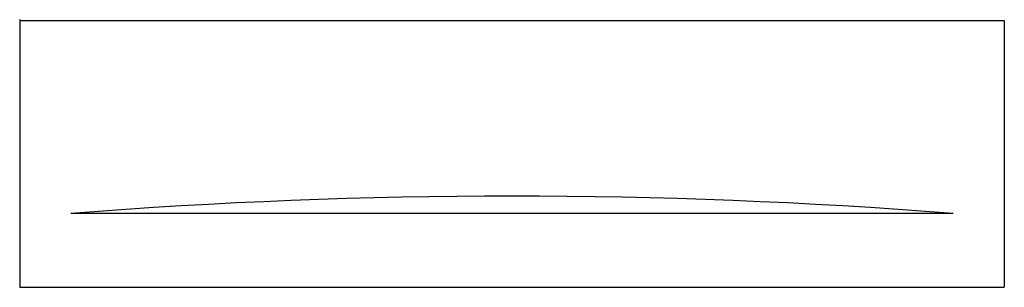
# Model space of a CAD drawing. Extents: x -30 to 30, y 0 to 16.3.
import ezdxf

# ---------------------------------------------------------------- set-up
doc = ezdxf.new("R2010")
doc.units = 0
doc.layers.get('0').update_dxf_attribs({"linetype": 'CONTINUOUS'})

msp = doc.modelspace()

# ---------------------------------------------------------------- linework, layer by layer
at = {"color": 0}
for p, q in [((-29.978, 16.314), (-29.978, 0)), ((-29.978, 16.26), (29.978, 16.26)), ((29.978, 16.26), (29.978, 0)), ((26.863, 4.496), (-26.863, 4.496)), ((-29.978, 0), (29.978, 0))]:
    msp.add_line(p, q, dxfattribs=at)
msp.add_arc((0, -336.684), 342.235, 85.49811, 94.50189, dxfattribs=at)

# ---------------------------------------------------------------- texts
at = {"color": 0, "flags": 8}
for tag, p, s in [('MODELNUMBER', (0, 0), 'K-505'), ('TRADENAME', (0, -0.002), 'MENDOTA'), ('PRODUCT', (0, -0.003), 'BATH'), ('MATERIAL', (0, -0.005), 'CAST IRON')]:
    msp.add_attdef(tag, p, s, height=0.001, dxfattribs=at)

doc.saveas('drawing.dxf')
